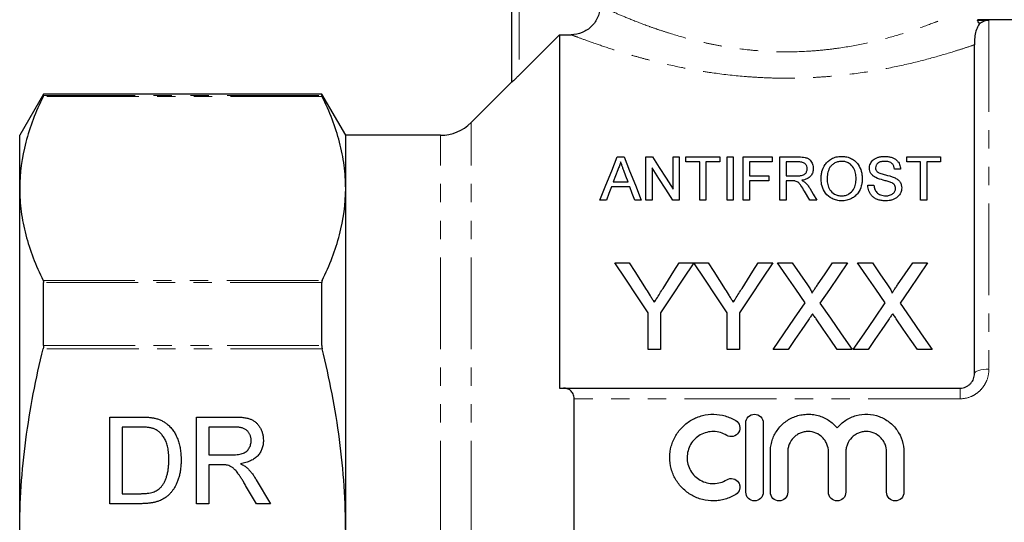
# Model space of a CAD drawing. Units: millimetres. Extents: x 104 to 305, y 24 to 271.
# Drawn here: x 104 to 172, y 172 to 207 of the extents above; entities that cross this region are included whole.
import ezdxf

# ---------------------------------------------------------------- set-up
doc = ezdxf.new("R2010")
doc.units = ezdxf.units.MM
doc.linetypes.add('PHANTOM', pattern=[12.7, 6.35, -1.27, 1.27, -1.27, 1.27, -1.27])

msp = doc.modelspace()

# ---------------------------------------------------------------- linework, layer by layer
at = {"color": 7, "linetype": 'Continuous', "lineweight": 25}
for p, q in [((138.024, 202.382), (138.024, 223.001)), ((183.774, 206.701), (170.223, 206.701)), ((170.223, 206.677), (171.024, 206.677)), ((141.324, 205.664), (138.524, 202.861)), ((141.324, 205.664), (141.324, 181.201)), ((141.324, 205.664), (142.119, 205.664)), ((170.024, 182.201), (170.024, 204.968)), ((138.024, 202.401), (135.202, 199.58)), ((105.619, 201.551), (103.974, 198.701)), ((124.878, 201.551), (105.619, 201.551)), ((105.619, 201.447), (105.619, 201.551)), ((126.524, 198.701), (124.878, 201.551)), ((124.878, 201.447), (124.878, 201.551)), ((103.974, 195.017), (103.974, 198.701)), ((133.081, 198.701), (126.524, 198.701)), ((126.524, 195.017), (126.524, 198.701)), ((145.307, 197.204), (145.784, 197.204)), ((147.296, 197.204), (147.743, 197.204)), ((147.296, 194.204), (147.296, 197.204)), ((149.18, 197.204), (149.603, 197.204)), ((149.18, 194.965), (149.18, 197.204)), ((149.603, 197.204), (149.603, 194.204)), ((150.065, 197.204), (152.411, 197.204)), ((150.065, 196.858), (150.065, 197.204)), ((151.027, 196.858), (150.065, 196.858)), ((151.027, 194.204), (151.027, 196.858)), ((151.45, 196.858), (151.45, 194.204)), ((152.411, 196.858), (151.45, 196.858)), ((152.411, 197.204), (152.411, 196.858)), ((152.911, 194.204), (152.911, 197.204)), ((152.911, 197.204), (153.334, 197.204)), ((153.334, 197.204), (153.334, 194.204)), ((154.027, 197.204), (156.027, 197.204)), ((154.027, 194.204), (154.027, 197.204)), ((154.45, 196.858), (154.45, 195.896)), ((156.027, 196.858), (154.45, 196.858)), ((156.027, 197.204), (156.027, 196.858)), ((156.565, 197.204), (157.867, 197.204)), ((156.565, 194.204), (156.565, 197.204)), ((157.882, 196.858), (156.988, 196.858)), ((156.988, 196.858), (156.988, 195.896)), ((165.334, 197.204), (167.68, 197.204)), ((165.334, 196.858), (165.334, 197.204)), ((166.296, 196.858), (165.334, 196.858)), ((166.296, 194.204), (166.296, 196.858)), ((166.719, 196.858), (166.719, 194.204)), ((167.68, 196.858), (166.719, 196.858)), ((167.68, 197.204), (167.68, 196.858)), ((147.719, 196.443), (147.719, 194.204)), ((164.911, 196.358), (164.488, 196.358)), ((154.45, 195.896), (155.796, 195.896)), ((154.45, 195.55), (154.45, 194.204)), ((155.796, 195.55), (154.45, 195.55)), ((155.796, 195.896), (155.796, 195.55)), ((156.988, 195.896), (157.792, 195.896)), ((156.988, 195.55), (156.988, 194.204)), ((157.421, 195.55), (156.988, 195.55)), ((103.974, 171.201), (103.974, 195.017)), ((126.524, 171.201), (126.524, 195.017)), ((146.185, 195.127), (144.906, 195.127)), ((145.034, 195.473), (146.058, 195.473)), ((158.634, 194.204), (158.26, 194.837)), ((162.642, 195.242), (163.065, 195.242)), ((144.565, 194.204), (144.116, 194.204)), ((146.975, 194.204), (146.527, 194.204)), ((147.719, 194.204), (147.296, 194.204)), ((149.603, 194.204), (149.156, 194.204)), ((151.45, 194.204), (151.027, 194.204)), ((153.334, 194.204), (152.911, 194.204)), ((154.45, 194.204), (154.027, 194.204)), ((156.988, 194.204), (156.565, 194.204)), ((159.118, 194.204), (158.634, 194.204)), ((166.719, 194.204), (166.296, 194.204)), ((145.141, 189.871), (146.143, 189.871)), ((149.602, 189.871), (150.603, 189.871)), ((150.613, 189.871), (151.604, 189.871)), ((155.063, 189.871), (156.065, 189.871)), ((156.4, 189.871), (157.419, 189.871)), ((160.212, 189.871), (161.246, 189.871)), ((161.938, 189.871), (162.958, 189.871)), ((165.751, 189.871), (166.784, 189.871)), ((105.619, 184.143), (105.619, 188.505)), ((124.878, 184.143), (124.878, 188.505)), ((147.449, 183.871), (147.449, 186.413)), ((148.295, 186.413), (148.295, 183.871)), ((152.911, 183.871), (152.911, 186.413)), ((153.757, 186.413), (153.757, 183.871)), ((148.295, 183.871), (147.449, 183.871)), ((153.757, 183.871), (152.911, 183.871)), ((157.125, 183.871), (156.092, 183.871)), ((161.554, 183.871), (160.533, 183.871)), ((162.663, 183.871), (161.631, 183.871)), ((167.092, 183.871), (166.072, 183.871)), ((141.598, 181.201), (169.024, 181.201)), ((142.324, 161.94), (142.324, 180.462)), ((110.216, 179.201), (112.268, 179.201)), ((110.216, 173.201), (110.216, 179.201)), ((116.216, 179.201), (118.819, 179.201)), ((116.216, 173.201), (116.216, 179.201)), ((112.278, 178.509), (111.062, 178.509)), ((111.062, 178.509), (111.062, 173.893)), ((117.062, 178.509), (117.062, 176.586)), ((118.851, 178.509), (117.062, 178.509)), ((154.206, 173.994), (154.206, 178.794)), ((155.406, 178.794), (155.406, 173.994)), ((117.062, 176.586), (118.669, 176.586)), ((155.906, 173.994), (155.906, 176.785)), ((157.106, 176.785), (157.106, 173.994)), ((159.923, 173.994), (159.923, 176.785)), ((161.123, 176.785), (161.123, 173.994)), ((163.941, 173.994), (163.941, 176.785)), ((165.141, 176.785), (165.141, 173.994)), ((117.929, 175.893), (117.062, 175.893)), ((117.062, 175.893), (117.062, 173.201)), ((120.353, 173.201), (119.605, 174.468)), ((120.338, 174.857), (121.323, 173.201)), ((111.062, 173.893), (112.299, 173.893)), ((112.365, 173.201), (110.216, 173.201)), ((117.062, 173.201), (116.216, 173.201)), ((121.323, 173.201), (120.353, 173.201))]:
    msp.add_line(p, q, dxfattribs=at)
at = {"color": 8, "linetype": 'PHANTOM', "lineweight": 18}
for p, q in [((138.524, 223.001), (138.524, 202.861)), ((170.434, 206.477), (170.327, 206.477)), ((171.024, 206.677), (171.024, 182.52)), ((124.905, 201.381), (105.592, 201.381)), ((105.619, 201.447), (124.878, 201.447)), ((135.202, 171.201), (135.202, 199.58)), ((133.081, 171.201), (133.081, 198.701)), ((105.592, 188.652), (124.905, 188.652)), ((124.878, 188.505), (105.619, 188.505)), ((124.905, 183.93), (105.592, 183.93)), ((105.619, 184.143), (124.878, 184.143)), ((169.024, 181.201), (169.024, 180.462)), ((169.024, 180.462), (142.324, 180.462))]:
    msp.add_line(p, q, dxfattribs=at)
at = {"color": 7, "linetype": 'Continuous', "lineweight": 25, "flags": 128}
for points in [[(144.116, 194.204), (144.53, 195.245), (144.927, 196.246), (145.307, 197.204)], [(145.784, 197.204), (146.165, 196.246), (146.562, 195.245), (146.975, 194.204)], [(147.743, 197.204), (148.206, 196.482), (148.686, 195.736), (149.18, 194.965)], [(145.341, 196.304), (145.189, 195.892), (145.034, 195.473)], [(146.058, 195.473), (145.911, 195.871), (145.766, 196.262)], [(149.156, 194.204), (148.663, 194.972), (148.184, 195.719), (147.719, 196.443)], [(144.906, 195.127), (144.737, 194.669), (144.565, 194.204)], [(146.527, 194.204), (146.354, 194.669), (146.185, 195.127)], [(158.626, 195.032), (158.871, 194.621), (159.118, 194.204)], [(147.449, 186.413), (146.663, 187.59), (145.894, 188.744), (145.141, 189.871)], [(146.143, 189.871), (146.526, 189.267), (146.914, 188.656), (147.306, 188.037)], [(150.603, 189.871), (149.851, 188.744), (149.081, 187.59), (148.295, 186.413)], [(148.484, 188.105), (148.861, 188.701), (149.234, 189.289), (149.602, 189.871)], [(152.911, 186.413), (152.128, 187.59), (151.362, 188.744), (150.613, 189.871)], [(151.604, 189.871), (151.987, 189.267), (152.375, 188.656), (152.768, 188.037)], [(156.065, 189.871), (155.312, 188.744), (154.543, 187.59), (153.757, 186.413)], [(153.946, 188.105), (154.323, 188.701), (154.695, 189.289), (155.063, 189.871)], [(158.31, 187.099), (157.662, 188.04), (157.025, 188.964), (156.4, 189.871)], [(157.419, 189.871), (157.938, 189.117), (158.466, 188.352)], [(159.169, 188.35), (159.695, 189.117), (160.212, 189.871)], [(161.246, 189.871), (160.621, 188.961), (159.984, 188.033), (159.336, 187.09)], [(163.848, 187.099), (163.2, 188.04), (162.563, 188.964), (161.938, 189.871)], [(162.958, 189.871), (163.477, 189.117), (164.004, 188.352)], [(164.708, 188.35), (165.233, 189.117), (165.751, 189.871)], [(166.784, 189.871), (166.159, 188.961), (165.523, 188.033), (164.875, 187.09)], [(156.092, 183.871), (156.843, 184.964), (157.582, 186.04), (158.31, 187.099)], [(159.336, 187.09), (160.064, 186.034), (160.803, 184.96), (161.554, 183.871)], [(161.631, 183.871), (162.381, 184.964), (163.121, 186.04), (163.848, 187.099)], [(164.875, 187.09), (165.602, 186.034), (166.342, 184.96), (167.092, 183.871)], [(160.533, 183.871), (160.042, 184.584), (159.555, 185.291), (159.073, 185.991)], [(166.072, 183.871), (165.58, 184.584), (165.093, 185.291), (164.611, 185.991)], [(158.544, 185.936), (158.075, 185.254), (157.602, 184.566), (157.125, 183.871)], [(164.083, 185.936), (163.614, 185.254), (163.141, 184.566), (162.663, 183.871)]]:
    msp.add_lwpolyline(points, dxfattribs=at)
at = {"color": 8, "linetype": 'PHANTOM', "lineweight": 18, "flags": 128}
msp.add_lwpolyline([(170.024, 182.201), (170.043, 182.263), (170.1, 182.323), (170.192, 182.378), (170.316, 182.427), (170.468, 182.466), (170.641, 182.496), (170.828, 182.514), (171.024, 182.52)], dxfattribs=at)
at = {"color": 7, "linetype": 'Continuous', "lineweight": 25}
msp.add_arc((133.081, 201.701), 3, 270, 315, dxfattribs=at)
for points, knots in [([(144.122, 207.654), (144.122, 207.523), (144.109, 207.393), (144.059, 207.138), (144.02, 207.011), (143.919, 206.77), (143.858, 206.655), (143.712, 206.439), (143.627, 206.336), (143.35, 206.061), (143.126, 205.914), (142.645, 205.716), (142.383, 205.664), (142.119, 205.664)], [0, 0, 0, 0, 0.125, 0.125, 0.25, 0.25, 0.375, 0.375, 0.5, 0.5, 0.75, 0.75, 1, 1, 1, 1]), ([(170.368, 206.424), (170.334, 206.374), (170.285, 206.298), (170.185, 206.091), (170.134, 205.959), (170.061, 205.663), (170.039, 205.501), (170.022, 205.202), (170.024, 205.067), (170.024, 204.968)], [0, 0, 0, 0, 0.25, 0.25, 0.5, 0.5, 0.75, 0.75, 1, 1, 1, 1]), ([(170.327, 206.477), (170.294, 206.522), (170.265, 206.569), (170.225, 206.648), (170.217, 206.675), (170.223, 206.677)], [0, 0, 0, 0, 0.5, 0.5, 1, 1, 1, 1]), ([(170.434, 206.477), (170.525, 206.543), (170.623, 206.593), (170.821, 206.658), (170.923, 206.675), (171.024, 206.677)], [0, 0, 0, 0, 0.5, 0.5, 1, 1, 1, 1]), ([(138.524, 202.861), (138.468, 202.805), (138.412, 202.75), (138.304, 202.643), (138.251, 202.591), (138.154, 202.498), (138.109, 202.456), (138.043, 202.396), (138.024, 202.379), (138.024, 202.382)], [0, 0, 0, 0, 0.25, 0.25, 0.5, 0.5, 0.75, 0.75, 1, 1, 1, 1]), ([(105.592, 201.381), (105.083, 200.331), (104.675, 199.277), (104.12, 197.156), (103.974, 196.09), (103.974, 195.017)], [0, 0, 0, 0, 0.5, 0.5, 1, 1, 1, 1]), ([(126.524, 195.017), (126.524, 195.55), (126.488, 196.084), (126.344, 197.156), (126.237, 197.691), (125.819, 199.285), (125.412, 200.337), (124.905, 201.381)], [0, 0, 0, 0, 0.25, 0.25, 0.5, 0.5, 1, 1, 1, 1]), ([(145.546, 196.858), (145.523, 196.765), (145.497, 196.672), (145.429, 196.487), (145.387, 196.395), (145.341, 196.304)], [0, 0, 0, 0, 0.5, 0.5, 1, 1, 1, 1]), ([(145.766, 196.262), (145.74, 196.332), (145.714, 196.402), (145.688, 196.472), (145.665, 196.537), (145.64, 196.602), (145.617, 196.666), (145.593, 196.73), (145.569, 196.794), (145.546, 196.858)], [0, 0, 0, 0, 0.0003178523, 0.0003178523, 0.0003178523, 0.0006122054, 0.0006122054, 0.0006122054, 0.0009065738, 0.0009065738, 0.0009065738, 0.0009065738]), ([(157.867, 197.204), (158.018, 197.203), (158.17, 197.196), (158.385, 197.147), (158.454, 197.123), (158.567, 197.058), (158.616, 197.019), (158.696, 196.934), (158.727, 196.888), (158.783, 196.794), (158.805, 196.746), (158.84, 196.648), (158.852, 196.598), (158.869, 196.498), (158.871, 196.446), (158.873, 196.395)], [0, 0, 0, 0, 0.25, 0.25, 0.375, 0.375, 0.5, 0.5, 0.625, 0.625, 0.75, 0.75, 0.875, 0.875, 1, 1, 1, 1]), ([(158.45, 196.386), (158.448, 196.444), (158.441, 196.502), (158.402, 196.613), (158.369, 196.668), (158.275, 196.764), (158.209, 196.803), (158.054, 196.849), (157.968, 196.857), (157.882, 196.858)], [0, 0, 0, 0, 0.25, 0.25, 0.5, 0.5, 0.75, 0.75, 1, 1, 1, 1]), ([(159.411, 195.664), (159.413, 195.753), (159.415, 195.841), (159.434, 196.015), (159.449, 196.101), (159.512, 196.355), (159.58, 196.523), (159.742, 196.752), (159.806, 196.826), (159.955, 196.961), (160.038, 197.023), (160.233, 197.129), (160.343, 197.173), (160.522, 197.215), (160.584, 197.226), (160.709, 197.239), (160.773, 197.241), (160.836, 197.242)], [0, 0, 0, 0, 0.125, 0.125, 0.25, 0.25, 0.5, 0.5, 0.625, 0.625, 0.75, 0.75, 0.875, 0.875, 0.9375, 0.9375, 1, 1, 1, 1]), ([(160.838, 196.896), (160.79, 196.895), (160.742, 196.894), (160.649, 196.881), (160.603, 196.871), (160.469, 196.835), (160.389, 196.799), (160.247, 196.712), (160.184, 196.664), (160.075, 196.558), (160.031, 196.499), (159.929, 196.317), (159.889, 196.187), (159.843, 195.926), (159.836, 195.794), (159.834, 195.659)], [0, 0, 0, 0, 0.0625, 0.0625, 0.125, 0.125, 0.25, 0.25, 0.375, 0.375, 0.5, 0.5, 0.75, 0.75, 1, 1, 1, 1]), ([(160.836, 197.242), (160.898, 197.241), (160.96, 197.239), (161.081, 197.225), (161.141, 197.215), (161.317, 197.172), (161.423, 197.13), (161.617, 197.027), (161.702, 196.967), (161.85, 196.836), (161.914, 196.764), (162.076, 196.54), (162.145, 196.378), (162.215, 196.128), (162.231, 196.043), (162.253, 195.873), (162.256, 195.786), (162.257, 195.699)], [0, 0, 0, 0, 0.0625, 0.0625, 0.125, 0.125, 0.25, 0.25, 0.375, 0.375, 0.5, 0.5, 0.75, 0.75, 0.875, 0.875, 1, 1, 1, 1]), ([(161.834, 195.702), (161.833, 195.832), (161.823, 195.96), (161.765, 196.211), (161.722, 196.336), (161.579, 196.567), (161.479, 196.675), (161.275, 196.8), (161.196, 196.836), (161.067, 196.872), (161.022, 196.882), (160.932, 196.894), (160.885, 196.895), (160.838, 196.896)], [0, 0, 0, 0, 0.25, 0.25, 0.5, 0.5, 0.75, 0.75, 0.875, 0.875, 0.9375, 0.9375, 1, 1, 1, 1]), ([(162.757, 196.421), (162.759, 196.472), (162.762, 196.523), (162.782, 196.623), (162.798, 196.672), (162.86, 196.817), (162.922, 196.911), (163.103, 197.072), (163.223, 197.136), (163.427, 197.2), (163.498, 197.216), (163.646, 197.237), (163.723, 197.24), (163.799, 197.242)], [0, 0, 0, 0, 0.125, 0.125, 0.25, 0.25, 0.5, 0.5, 0.75, 0.75, 0.875, 0.875, 1, 1, 1, 1]), ([(163.816, 196.896), (163.728, 196.896), (163.641, 196.89), (163.476, 196.852), (163.401, 196.819), (163.316, 196.753), (163.292, 196.728), (163.251, 196.677), (163.233, 196.651), (163.192, 196.567), (163.182, 196.508), (163.18, 196.449)], [0, 0, 0, 0, 0.25, 0.25, 0.5, 0.5, 0.625, 0.625, 0.75, 0.75, 1, 1, 1, 1]), ([(163.799, 197.242), (163.88, 197.241), (163.96, 197.238), (164.117, 197.217), (164.195, 197.199), (164.341, 197.154), (164.408, 197.125), (164.534, 197.059), (164.589, 197.018), (164.685, 196.932), (164.725, 196.884), (164.792, 196.786), (164.819, 196.735), (164.863, 196.631), (164.88, 196.577), (164.903, 196.468), (164.907, 196.413), (164.911, 196.358)], [0, 0, 0, 0, 0.125, 0.125, 0.25, 0.25, 0.375, 0.375, 0.5, 0.5, 0.625, 0.625, 0.75, 0.75, 0.875, 0.875, 1, 1, 1, 1]), ([(164.488, 196.358), (164.48, 196.424), (164.467, 196.49), (164.418, 196.616), (164.381, 196.679), (164.271, 196.788), (164.195, 196.832), (164.059, 196.873), (164.012, 196.882), (163.915, 196.894), (163.865, 196.895), (163.816, 196.896)], [0, 0, 0, 0, 0.25, 0.25, 0.5, 0.5, 0.75, 0.75, 0.875, 0.875, 1, 1, 1, 1]), ([(157.792, 195.896), (157.884, 195.898), (157.977, 195.901), (158.112, 195.927), (158.156, 195.939), (158.233, 195.974), (158.269, 195.997), (158.355, 196.073), (158.39, 196.134), (158.426, 196.227), (158.435, 196.259), (158.447, 196.322), (158.449, 196.354), (158.45, 196.386)], [0, 0, 0, 0, 0.25, 0.25, 0.375, 0.375, 0.5, 0.5, 0.75, 0.75, 0.875, 0.875, 1, 1, 1, 1]), ([(158.873, 196.395), (158.872, 196.351), (158.87, 196.307), (158.858, 196.22), (158.847, 196.176), (158.807, 196.047), (158.76, 195.962), (158.663, 195.846), (158.625, 195.808), (158.538, 195.743), (158.488, 195.714), (158.38, 195.664), (158.323, 195.643), (158.203, 195.61), (158.14, 195.599), (158.077, 195.589)], [0, 0, 0, 0, 0.125, 0.125, 0.25, 0.25, 0.5, 0.5, 0.625, 0.625, 0.75, 0.75, 0.875, 0.875, 1, 1, 1, 1]), ([(163.2, 195.772), (163.129, 195.811), (163.06, 195.851), (162.945, 195.947), (162.897, 196.002), (162.824, 196.115), (162.799, 196.175), (162.765, 196.297), (162.759, 196.359), (162.757, 196.421)], [0, 0, 0, 0, 0.25, 0.25, 0.5, 0.5, 0.75, 0.75, 1, 1, 1, 1]), ([(163.18, 196.449), (163.182, 196.402), (163.187, 196.355), (163.213, 196.288), (163.223, 196.265), (163.252, 196.223), (163.27, 196.203), (163.288, 196.183)], [0, 0, 0, 0, 0.5, 0.5, 0.75, 0.75, 1, 1, 1, 1]), ([(163.288, 196.183), (163.306, 196.168), (163.324, 196.154), (163.365, 196.129), (163.387, 196.118), (163.455, 196.086), (163.505, 196.068), (163.654, 196.018), (163.757, 195.991), (164.069, 195.913), (164.277, 195.861), (164.468, 195.781)], [0, 0, 0, 0, 0.0625, 0.0625, 0.125, 0.125, 0.25, 0.25, 0.5, 0.5, 1, 1, 1, 1]), ([(157.63, 195.536), (157.613, 195.539), (157.596, 195.542), (157.579, 195.544), (157.561, 195.546), (157.544, 195.547), (157.526, 195.548), (157.509, 195.549), (157.492, 195.55), (157.474, 195.55), (157.456, 195.55), (157.439, 195.55), (157.421, 195.55)], [0, 0, 0, 0, 0.0000524313, 0.0000524313, 0.0000524313, 0.0001047605, 0.0001047605, 0.0001047605, 0.0001571908, 0.0001571908, 0.0001571908, 0.0002097444, 0.0002097444, 0.0002097444, 0.0002097444]), ([(158.26, 194.837), (158.18, 194.969), (158.101, 195.1), (157.967, 195.289), (157.921, 195.351), (157.832, 195.435), (157.797, 195.462), (157.72, 195.506), (157.676, 195.522), (157.63, 195.536)], [0, 0, 0, 0, 0.5, 0.5, 0.75, 0.75, 0.875, 0.875, 1, 1, 1, 1]), ([(158.077, 195.589), (158.115, 195.57), (158.152, 195.55), (158.188, 195.529), (158.21, 195.516), (158.232, 195.502), (158.252, 195.488), (158.272, 195.473), (158.291, 195.457), (158.31, 195.441)], [0, 0, 0, 0, 0.0001387889, 0.0001387889, 0.0001387889, 0.0002258476, 0.0002258476, 0.0002258476, 0.0003138293, 0.0003138293, 0.0003138293, 0.0003138293]), ([(160.834, 194.165), (160.776, 194.166), (160.718, 194.168), (160.603, 194.181), (160.546, 194.19), (160.379, 194.228), (160.274, 194.267), (159.985, 194.412), (159.83, 194.549), (159.606, 194.847), (159.533, 195.01), (159.433, 195.335), (159.413, 195.5), (159.411, 195.664)], [0, 0, 0, 0, 0.0625, 0.0625, 0.125, 0.125, 0.25, 0.25, 0.5, 0.5, 0.75, 0.75, 1, 1, 1, 1]), ([(159.834, 195.659), (159.835, 195.598), (159.837, 195.537), (159.85, 195.414), (159.86, 195.353), (159.903, 195.17), (159.951, 195.047), (160.104, 194.821), (160.208, 194.715), (160.416, 194.595), (160.491, 194.564), (160.617, 194.532), (160.659, 194.524), (160.745, 194.514), (160.789, 194.513), (160.832, 194.512)], [0, 0, 0, 0, 0.125, 0.125, 0.25, 0.25, 0.5, 0.5, 0.75, 0.75, 0.875, 0.875, 0.9375, 0.9375, 1, 1, 1, 1]), ([(160.832, 194.512), (160.878, 194.513), (160.923, 194.514), (161.011, 194.524), (161.054, 194.533), (161.183, 194.566), (161.261, 194.599), (161.473, 194.724), (161.577, 194.835), (161.726, 195.07), (161.77, 195.197), (161.811, 195.386), (161.82, 195.449), (161.832, 195.576), (161.833, 195.639), (161.834, 195.702)], [0, 0, 0, 0, 0.0625, 0.0625, 0.125, 0.125, 0.25, 0.25, 0.5, 0.5, 0.75, 0.75, 0.875, 0.875, 1, 1, 1, 1]), ([(162.257, 195.699), (162.256, 195.616), (162.253, 195.532), (162.232, 195.365), (162.216, 195.282), (162.149, 195.034), (162.078, 194.867), (161.912, 194.637), (161.847, 194.562), (161.693, 194.43), (161.604, 194.371), (161.406, 194.273), (161.301, 194.233), (161.13, 194.193), (161.071, 194.182), (160.954, 194.169), (160.894, 194.167), (160.834, 194.165)], [0, 0, 0, 0, 0.125, 0.125, 0.25, 0.25, 0.5, 0.5, 0.625, 0.625, 0.75, 0.75, 0.875, 0.875, 0.9375, 0.9375, 1, 1, 1, 1]), ([(164.245, 195.44), (164.162, 195.474), (164.073, 195.499), (163.894, 195.548), (163.804, 195.572), (163.535, 195.644), (163.358, 195.694), (163.2, 195.772)], [0, 0, 0, 0, 0.25, 0.25, 0.5, 0.5, 1, 1, 1, 1]), ([(164.468, 195.781), (164.552, 195.742), (164.63, 195.699), (164.764, 195.596), (164.822, 195.536), (164.908, 195.408), (164.94, 195.34), (164.979, 195.2), (164.987, 195.128), (164.988, 195.055)], [0, 0, 0, 0, 0.25, 0.25, 0.5, 0.5, 0.75, 0.75, 1, 1, 1, 1]), ([(103.974, 195.017), (103.974, 194.484), (104.009, 193.95), (104.153, 192.879), (104.26, 192.344), (104.678, 190.749), (105.085, 189.697), (105.592, 188.652)], [0, 0, 0, 0, 0.25, 0.25, 0.5, 0.5, 1, 1, 1, 1]), ([(124.905, 188.652), (125.414, 189.702), (125.822, 190.757), (126.377, 192.877), (126.524, 193.944), (126.524, 195.017)], [0, 0, 0, 0, 0.5, 0.5, 1, 1, 1, 1]), ([(158.31, 195.441), (158.342, 195.409), (158.374, 195.378), (158.433, 195.313), (158.46, 195.279), (158.538, 195.176), (158.583, 195.104), (158.626, 195.032)], [0, 0, 0, 0, 0.25, 0.25, 0.5, 0.5, 1, 1, 1, 1]), ([(163.899, 194.165), (163.807, 194.166), (163.717, 194.17), (163.539, 194.193), (163.451, 194.211), (163.282, 194.264), (163.204, 194.3), (163.061, 194.384), (162.999, 194.435), (162.89, 194.543), (162.845, 194.603), (162.77, 194.724), (162.739, 194.787), (162.667, 194.978), (162.647, 195.111), (162.642, 195.242)], [0, 0, 0, 0, 0.125, 0.125, 0.25, 0.25, 0.375, 0.375, 0.5, 0.5, 0.625, 0.625, 0.75, 0.75, 1, 1, 1, 1]), ([(163.065, 195.242), (163.076, 195.157), (163.09, 195.071), (163.132, 194.945), (163.149, 194.904), (163.195, 194.822), (163.224, 194.783), (163.293, 194.711), (163.335, 194.678), (163.425, 194.62), (163.475, 194.594), (163.583, 194.553), (163.64, 194.537), (163.757, 194.516), (163.819, 194.513), (163.88, 194.512)], [0, 0, 0, 0, 0.25, 0.25, 0.375, 0.375, 0.5, 0.5, 0.625, 0.625, 0.75, 0.75, 0.875, 0.875, 1, 1, 1, 1]), ([(163.88, 194.512), (163.927, 194.512), (163.973, 194.514), (164.064, 194.526), (164.11, 194.535), (164.24, 194.572), (164.319, 194.612), (164.444, 194.711), (164.489, 194.773), (164.534, 194.868), (164.546, 194.901), (164.561, 194.968), (164.564, 195.001), (164.565, 195.035)], [0, 0, 0, 0, 0.125, 0.125, 0.25, 0.25, 0.5, 0.5, 0.75, 0.75, 0.875, 0.875, 1, 1, 1, 1]), ([(164.988, 195.055), (164.986, 195), (164.983, 194.945), (164.96, 194.837), (164.943, 194.784), (164.873, 194.625), (164.804, 194.523), (164.607, 194.349), (164.483, 194.28), (164.274, 194.21), (164.202, 194.194), (164.052, 194.17), (163.975, 194.167), (163.899, 194.165)], [0, 0, 0, 0, 0.125, 0.125, 0.25, 0.25, 0.5, 0.5, 0.75, 0.75, 0.875, 0.875, 1, 1, 1, 1]), ([(164.565, 195.035), (164.563, 195.076), (164.56, 195.117), (164.536, 195.197), (164.516, 195.236), (164.462, 195.308), (164.426, 195.341), (164.343, 195.396), (164.294, 195.419), (164.245, 195.44)], [0, 0, 0, 0, 0.25, 0.25, 0.5, 0.5, 0.75, 0.75, 1, 1, 1, 1]), ([(147.306, 188.037), (147.4, 187.889), (147.495, 187.741), (147.589, 187.592), (147.637, 187.517), (147.684, 187.443), (147.732, 187.368), (147.779, 187.294), (147.826, 187.219), (147.873, 187.144)], [0, 0, 0, 0, 0.000581303, 0.000581303, 0.000581303, 0.000871994, 0.000871994, 0.000871994, 0.001162698, 0.001162698, 0.001162698, 0.001162698]), ([(147.873, 187.144), (147.925, 187.224), (147.976, 187.305), (148.027, 187.385), (148.104, 187.505), (148.18, 187.626), (148.257, 187.746), (148.333, 187.866), (148.408, 187.986), (148.484, 188.105)], [0, 0, 0, 0, 0.00031305, 0.00031305, 0.00031305, 0.000782689, 0.000782689, 0.000782689, 0.001252388, 0.001252388, 0.001252388, 0.001252388]), ([(152.768, 188.037), (152.862, 187.889), (152.956, 187.741), (153.051, 187.592), (153.098, 187.517), (153.146, 187.443), (153.193, 187.368), (153.241, 187.294), (153.288, 187.219), (153.335, 187.144)], [0, 0, 0, 0, 0.000581303, 0.000581303, 0.000581303, 0.000871994, 0.000871994, 0.000871994, 0.001162698, 0.001162698, 0.001162698, 0.001162698]), ([(153.335, 187.144), (153.386, 187.224), (153.438, 187.305), (153.489, 187.385), (153.566, 187.505), (153.642, 187.626), (153.718, 187.746), (153.794, 187.866), (153.87, 187.986), (153.946, 188.105)], [0, 0, 0, 0, 0.00031305, 0.00031305, 0.00031305, 0.000782689, 0.000782689, 0.000782689, 0.001252388, 0.001252388, 0.001252388, 0.001252388]), ([(158.466, 188.352), (158.528, 188.261), (158.59, 188.169), (158.675, 188.029), (158.703, 187.981), (158.74, 187.908), (158.752, 187.884), (158.772, 187.834), (158.777, 187.807), (158.777, 187.78)], [0, 0, 0, 0, 0.5, 0.5, 0.75, 0.75, 0.875, 0.875, 1, 1, 1, 1]), ([(158.777, 187.78), (158.81, 187.827), (158.843, 187.875), (158.876, 187.923), (158.925, 187.994), (158.974, 188.066), (159.022, 188.137), (159.071, 188.208), (159.12, 188.279), (159.169, 188.35)], [0, 0, 0, 0, 0.0001906838, 0.0001906838, 0.0001906838, 0.0004767231, 0.0004767231, 0.0004767231, 0.0007627732, 0.0007627732, 0.0007627732, 0.0007627732]), ([(164.004, 188.352), (164.066, 188.261), (164.128, 188.169), (164.214, 188.029), (164.242, 187.981), (164.279, 187.908), (164.291, 187.884), (164.31, 187.834), (164.316, 187.807), (164.316, 187.78)], [0, 0, 0, 0, 0.5, 0.5, 0.75, 0.75, 0.875, 0.875, 1, 1, 1, 1]), ([(164.316, 187.78), (164.349, 187.827), (164.381, 187.875), (164.414, 187.923), (164.463, 187.994), (164.512, 188.066), (164.561, 188.137), (164.61, 188.208), (164.659, 188.279), (164.708, 188.35)], [0, 0, 0, 0, 0.0001906838, 0.0001906838, 0.0001906838, 0.0004767231, 0.0004767231, 0.0004767231, 0.0007627732, 0.0007627732, 0.0007627732, 0.0007627732]), ([(158.827, 186.348), (158.78, 186.279), (158.732, 186.211), (158.685, 186.143), (158.661, 186.108), (158.638, 186.074), (158.615, 186.039), (158.591, 186.005), (158.568, 185.97), (158.544, 185.936)], [0, 0, 0, 0, 0.000268779, 0.000268779, 0.000268779, 0.0004031745, 0.0004031745, 0.0004031745, 0.0005375709, 0.0005375709, 0.0005375709, 0.0005375709]), ([(159.073, 185.991), (159.052, 186.021), (159.032, 186.051), (159.011, 186.08), (158.98, 186.125), (158.949, 186.169), (158.918, 186.214), (158.888, 186.259), (158.857, 186.303), (158.827, 186.348)], [0, 0, 0, 0, 0.0001166406, 0.0001166406, 0.0001166406, 0.0002916057, 0.0002916057, 0.0002916057, 0.0004665758, 0.0004665758, 0.0004665758, 0.0004665758]), ([(164.365, 186.348), (164.318, 186.279), (164.271, 186.211), (164.223, 186.143), (164.2, 186.108), (164.176, 186.074), (164.153, 186.039), (164.13, 186.005), (164.106, 185.97), (164.083, 185.936)], [0, 0, 0, 0, 0.000268779, 0.000268779, 0.000268779, 0.0004031745, 0.0004031745, 0.0004031745, 0.0005375709, 0.0005375709, 0.0005375709, 0.0005375709]), ([(164.611, 185.991), (164.591, 186.021), (164.57, 186.051), (164.549, 186.08), (164.519, 186.125), (164.488, 186.169), (164.457, 186.214), (164.426, 186.259), (164.396, 186.303), (164.365, 186.348)], [0, 0, 0, 0, 0.0001166406, 0.0001166406, 0.0001166406, 0.0002916057, 0.0002916057, 0.0002916057, 0.0004665758, 0.0004665758, 0.0004665758, 0.0004665758]), ([(103.974, 171.201), (103.974, 172.268), (104.01, 173.336), (104.153, 175.475), (104.26, 176.548), (104.681, 179.757), (105.089, 181.858), (105.592, 183.93)], [0, 0, 0, 0, 0.25, 0.25, 0.5, 0.5, 1, 1, 1, 1]), ([(126.524, 171.201), (126.524, 172.271), (126.487, 173.343), (126.343, 175.492), (126.235, 176.57), (125.815, 179.765), (125.407, 181.86), (124.905, 183.93)], [0, 0, 0, 0, 0.25, 0.25, 0.5, 0.5, 1, 1, 1, 1]), ([(169.024, 181.201), (169.168, 181.201), (169.31, 181.233), (169.499, 181.319), (169.559, 181.354), (169.668, 181.433), (169.717, 181.478), (169.85, 181.623), (169.916, 181.732), (170.003, 181.964), (170.024, 182.082), (170.024, 182.201)], [0, 0, 0, 0, 0.25, 0.25, 0.375, 0.375, 0.5, 0.5, 0.75, 0.75, 1, 1, 1, 1]), ([(142.324, 180.462), (142.324, 180.587), (142.299, 180.702), (142.213, 180.895), (142.152, 180.973), (142.015, 181.092), (141.936, 181.134), (141.773, 181.188), (141.687, 181.201), (141.598, 181.201)], [0, 0, 0, 0, 0.25, 0.25, 0.5, 0.5, 0.75, 0.75, 1, 1, 1, 1]), ([(112.268, 179.201), (112.324, 179.201), (112.433, 179.2), (112.591, 179.197), (112.739, 179.19), (112.877, 179.181), (113.004, 179.168), (113.121, 179.155), (113.228, 179.137), (113.296, 179.122), (113.328, 179.115)], [0, 0, 0, 0, 0.157891, 0.306794, 0.445674, 0.57568, 0.694631, 0.805978, 0.907764, 1, 1, 1, 1]), ([(118.819, 179.201), (118.881, 179.201), (118.999, 179.2), (119.171, 179.193), (119.332, 179.179), (119.481, 179.164), (119.62, 179.14), (119.746, 179.113), (119.862, 179.081), (119.967, 179.043), (120.065, 179), (120.155, 178.947), (120.242, 178.889), (120.323, 178.821), (120.399, 178.746), (120.47, 178.664), (120.536, 178.574), (120.617, 178.444), (120.704, 178.272), (120.777, 178.052), (120.824, 177.821), (120.829, 177.663), (120.831, 177.583)], [0, 0, 0, 0, 0.062113, 0.120212, 0.174385, 0.225444, 0.272358, 0.316388, 0.356869, 0.393978, 0.429589, 0.464683, 0.500036, 0.535483, 0.571363, 0.607909, 0.645662, 0.684517, 0.762579, 0.840497, 0.919073, 1, 1, 1, 1]), ([(153.506, 173.833), (153.277, 173.693), (153.035, 173.587), (152.651, 173.476), (152.519, 173.447), (152.256, 173.407), (152.124, 173.397), (151.727, 173.39), (151.457, 173.422), (151.072, 173.521), (150.946, 173.562), (150.699, 173.661), (150.578, 173.72), (150.231, 173.917), (150.02, 174.077), (149.64, 174.455), (149.478, 174.665), (149.28, 175.009), (149.22, 175.129), (149.119, 175.375), (149.077, 175.499), (148.977, 175.881), (148.943, 176.148), (148.945, 176.672), (148.981, 176.935), (149.121, 177.443), (149.222, 177.683), (149.489, 178.138), (149.651, 178.347), (150.025, 178.715), (150.24, 178.877), (150.584, 179.071), (150.702, 179.128), (150.949, 179.227), (151.077, 179.269), (151.463, 179.367), (151.726, 179.398), (152.263, 179.389), (152.525, 179.349), (152.908, 179.238), (153.034, 179.192), (153.277, 179.085), (153.394, 179.024), (153.506, 178.955)], [0, 0, 0, 0, 0.0625, 0.0625, 0.09375, 0.09375, 0.125, 0.125, 0.1875, 0.1875, 0.21875, 0.21875, 0.25, 0.25, 0.3125, 0.3125, 0.375, 0.375, 0.40625, 0.40625, 0.4375, 0.4375, 0.5, 0.5, 0.5625, 0.5625, 0.625, 0.625, 0.6875, 0.6875, 0.75, 0.75, 0.78125, 0.78125, 0.8125, 0.8125, 0.875, 0.875, 0.9375, 0.9375, 0.96875, 0.96875, 1, 1, 1, 1]), ([(154.206, 178.794), (154.206, 178.949), (154.269, 179.104), (154.488, 179.327), (154.645, 179.394), (154.965, 179.394), (155.122, 179.328), (155.343, 179.105), (155.406, 178.951), (155.406, 178.794)], [0, 0, 0, 0, 0.25, 0.25, 0.5, 0.5, 0.75, 0.75, 1, 1, 1, 1]), ([(155.906, 176.785), (155.906, 176.918), (155.916, 177.049), (155.956, 177.311), (155.986, 177.441), (156.066, 177.694), (156.114, 177.816), (156.231, 178.052), (156.298, 178.168), (156.526, 178.495), (156.708, 178.686), (157.133, 179.014), (157.365, 179.143), (157.744, 179.281), (157.874, 179.318), (158.136, 179.37), (158.269, 179.386), (158.537, 179.398), (158.673, 179.393), (158.939, 179.363), (159.07, 179.338), (159.329, 179.267), (159.457, 179.222), (159.701, 179.113), (159.818, 179.049), (160.041, 178.905), (160.148, 178.824), (160.347, 178.647), (160.439, 178.552), (160.523, 178.45)], [0, 0, 0, 0, 0.0625, 0.0625, 0.125, 0.125, 0.1875, 0.1875, 0.25, 0.25, 0.375, 0.375, 0.5, 0.5, 0.5625, 0.5625, 0.625, 0.625, 0.6875, 0.6875, 0.75, 0.75, 0.8125, 0.8125, 0.875, 0.875, 0.9375, 0.9375, 1, 1, 1, 1]), ([(160.523, 178.45), (160.608, 178.551), (160.699, 178.646), (160.898, 178.823), (161.005, 178.905), (161.228, 179.049), (161.345, 179.112), (161.588, 179.221), (161.716, 179.267), (162.104, 179.373), (162.371, 179.403), (162.91, 179.381), (163.172, 179.329), (163.679, 179.144), (163.912, 179.016), (164.336, 178.689), (164.519, 178.497), (164.975, 177.844), (165.141, 177.32), (165.141, 176.785)], [0, 0, 0, 0, 0.0625, 0.0625, 0.125, 0.125, 0.1875, 0.1875, 0.25, 0.25, 0.375, 0.375, 0.5, 0.5, 0.625, 0.625, 0.75, 0.75, 1, 1, 1, 1]), ([(113.27, 178.385), (113.242, 178.395), (113.184, 178.416), (113.089, 178.441), (112.983, 178.463), (112.865, 178.478), (112.735, 178.494), (112.593, 178.503), (112.439, 178.507), (112.333, 178.508), (112.278, 178.509)], [0, 0, 0, 0, 0.087425, 0.185248, 0.292738, 0.411206, 0.541246, 0.682781, 0.836034, 1, 1, 1, 1]), ([(113.328, 179.115), (113.41, 179.093), (113.573, 179.05), (113.802, 178.954), (114.013, 178.834), (114.138, 178.735), (114.2, 178.686)], [0, 0, 0, 0, 0.261195, 0.513143, 0.757809, 1, 1, 1, 1]), ([(114.2, 178.686), (114.239, 178.652), (114.316, 178.584), (114.422, 178.472), (114.521, 178.353), (114.615, 178.23), (114.698, 178.097), (114.776, 177.959), (114.844, 177.812), (114.906, 177.66), (114.962, 177.501), (115.008, 177.336), (115.05, 177.167), (115.081, 176.991), (115.108, 176.81), (115.126, 176.623), (115.137, 176.43), (115.138, 176.3), (115.139, 176.234)], [0, 0, 0, 0, 0.056812, 0.113882, 0.170533, 0.227547, 0.285353, 0.343701, 0.403, 0.463842, 0.525815, 0.588967, 0.653271, 0.719097, 0.786749, 0.855788, 0.926836, 1, 1, 1, 1]), ([(119.985, 177.565), (119.984, 177.599), (119.982, 177.665), (119.97, 177.762), (119.948, 177.854), (119.919, 177.942), (119.879, 178.024), (119.833, 178.103), (119.777, 178.176), (119.713, 178.245), (119.64, 178.308), (119.556, 178.362), (119.462, 178.408), (119.359, 178.445), (119.246, 178.474), (119.123, 178.494), (118.99, 178.508), (118.898, 178.508), (118.851, 178.509)], [0, 0, 0, 0, 0.060326, 0.11816, 0.174187, 0.229539, 0.28345, 0.337827, 0.392632, 0.448466, 0.505965, 0.565059, 0.626654, 0.692232, 0.761131, 0.83531, 0.915326, 1, 1, 1, 1]), ([(153.506, 178.955), (153.64, 178.874), (153.739, 178.738), (153.814, 178.435), (153.789, 178.269), (153.629, 178.002), (153.494, 177.9), (153.185, 177.822), (153.016, 177.849), (152.881, 177.931)], [0, 0, 0, 0, 0.25, 0.25, 0.5, 0.5, 0.75, 0.75, 1, 1, 1, 1]), ([(114.293, 176.247), (114.292, 176.323), (114.29, 176.472), (114.277, 176.689), (114.253, 176.892), (114.221, 177.081), (114.179, 177.256), (114.13, 177.419), (114.068, 177.567), (113.997, 177.702), (113.92, 177.824), (113.84, 177.936), (113.756, 178.038), (113.666, 178.128), (113.574, 178.209), (113.477, 178.279), (113.376, 178.339), (113.305, 178.37), (113.27, 178.385)], [0, 0, 0, 0, 0.091258, 0.177402, 0.258694, 0.334791, 0.406045, 0.473581, 0.537187, 0.597012, 0.654533, 0.709286, 0.761518, 0.811848, 0.860604, 0.907806, 0.954259, 1, 1, 1, 1]), ([(152.881, 177.931), (152.744, 178.014), (152.599, 178.078), (152.293, 178.167), (152.133, 178.191), (151.815, 178.197), (151.654, 178.178), (151.346, 178.099), (151.196, 178.039), (150.781, 177.804), (150.549, 177.575), (150.31, 177.166), (150.248, 177.018), (150.166, 176.715), (150.144, 176.556), (150.144, 176.241), (150.164, 176.084), (150.246, 175.776), (150.306, 175.63), (150.466, 175.355), (150.564, 175.228), (150.789, 175.005), (150.918, 174.906), (151.194, 174.75), (151.345, 174.689), (151.654, 174.611), (151.812, 174.592), (152.134, 174.597), (152.291, 174.621), (152.598, 174.709), (152.746, 174.775), (152.881, 174.857)], [0, 0, 0, 0, 0.0625, 0.0625, 0.125, 0.125, 0.1875, 0.1875, 0.25, 0.25, 0.375, 0.375, 0.4375, 0.4375, 0.5, 0.5, 0.5625, 0.5625, 0.625, 0.625, 0.6875, 0.6875, 0.75, 0.75, 0.8125, 0.8125, 0.875, 0.875, 0.9375, 0.9375, 1, 1, 1, 1]), ([(159.923, 176.785), (159.923, 176.971), (159.887, 177.152), (159.782, 177.407), (159.739, 177.488), (159.638, 177.64), (159.579, 177.713), (159.385, 177.909), (159.228, 178.014), (158.888, 178.156), (158.701, 178.194), (158.423, 178.194), (158.329, 178.185), (158.147, 178.148), (158.059, 178.121), (157.887, 178.05), (157.805, 178.006), (157.652, 177.903), (157.581, 177.844), (157.384, 177.647), (157.282, 177.492), (157.177, 177.237), (157.151, 177.149), (157.115, 176.97), (157.106, 176.877), (157.106, 176.785)], [0, 0, 0, 0, 0.125, 0.125, 0.1875, 0.1875, 0.25, 0.25, 0.375, 0.375, 0.5, 0.5, 0.5625, 0.5625, 0.625, 0.625, 0.6875, 0.6875, 0.75, 0.75, 0.875, 0.875, 0.9375, 0.9375, 1, 1, 1, 1]), ([(163.941, 176.785), (163.941, 176.971), (163.905, 177.152), (163.8, 177.407), (163.757, 177.488), (163.655, 177.64), (163.596, 177.713), (163.402, 177.909), (163.245, 178.014), (162.905, 178.156), (162.718, 178.194), (162.44, 178.194), (162.346, 178.185), (162.164, 178.148), (162.076, 178.121), (161.905, 178.05), (161.822, 178.006), (161.669, 177.903), (161.598, 177.844), (161.402, 177.647), (161.299, 177.492), (161.195, 177.237), (161.168, 177.149), (161.133, 176.97), (161.123, 176.877), (161.123, 176.785)], [0, 0, 0, 0, 0.125, 0.125, 0.1875, 0.1875, 0.25, 0.25, 0.375, 0.375, 0.5, 0.5, 0.5625, 0.5625, 0.625, 0.625, 0.6875, 0.6875, 0.75, 0.75, 0.875, 0.875, 0.9375, 0.9375, 1, 1, 1, 1]), ([(118.669, 176.586), (118.75, 176.587), (118.9, 176.589), (119.111, 176.61), (119.29, 176.642), (119.442, 176.688), (119.57, 176.753), (119.681, 176.832), (119.773, 176.931), (119.85, 177.042), (119.91, 177.165), (119.953, 177.294), (119.981, 177.428), (119.984, 177.519), (119.985, 177.565)], [0, 0, 0, 0, 0.1288603, 0.2408922, 0.3380442, 0.4201205, 0.4940585, 0.5660948, 0.636805, 0.7091484, 0.7819418, 0.8542853, 0.9261704, 1, 1, 1, 1]), ([(120.831, 177.583), (120.83, 177.532), (120.828, 177.431), (120.81, 177.282), (120.778, 177.139), (120.737, 177.002), (120.68, 176.873), (120.615, 176.748), (120.534, 176.631), (120.443, 176.519), (120.339, 176.414), (120.221, 176.321), (120.09, 176.237), (119.945, 176.165), (119.788, 176.099), (119.617, 176.046), (119.433, 176.002), (119.306, 175.981), (119.24, 175.97)], [0, 0, 0, 0, 0.061413, 0.121295, 0.179224, 0.235938, 0.292217, 0.348197, 0.404445, 0.462026, 0.520334, 0.580383, 0.641826, 0.706363, 0.773851, 0.845266, 0.920155, 1, 1, 1, 1]), ([(115.139, 176.234), (115.137, 176.123), (115.134, 175.908), (115.103, 175.594), (115.055, 175.3), (114.985, 175.026), (114.899, 174.775), (114.805, 174.543), (114.697, 174.335), (114.579, 174.15), (114.452, 173.985), (114.319, 173.84), (114.179, 173.713), (114.034, 173.601), (113.876, 173.508), (113.706, 173.425), (113.518, 173.358), (113.318, 173.3), (113.101, 173.256), (112.869, 173.224), (112.622, 173.204), (112.452, 173.202), (112.365, 173.201)], [0, 0, 0, 0, 0.070538, 0.137265, 0.200472, 0.260573, 0.317203, 0.370006, 0.419824, 0.466241, 0.510134, 0.552081, 0.591863, 0.630336, 0.668716, 0.708706, 0.750896, 0.795285, 0.84198, 0.891765, 0.944294, 1, 1, 1, 1]), ([(113.716, 174.318), (113.76, 174.368), (113.851, 174.472), (113.964, 174.654), (114.063, 174.858), (114.146, 175.088), (114.213, 175.341), (114.258, 175.621), (114.288, 175.925), (114.291, 176.137), (114.293, 176.247)], [0, 0, 0, 0, 0.097773, 0.20086, 0.310441, 0.427816, 0.555168, 0.691834, 0.840089, 1, 1, 1, 1]), ([(118.346, 175.866), (118.321, 175.87), (118.266, 175.88), (118.171, 175.887), (118.057, 175.894), (117.974, 175.894), (117.929, 175.893)], [0, 0, 0, 0, 0.177495, 0.405226, 0.678388, 1, 1, 1, 1]), ([(119.605, 174.468), (119.578, 174.512), (119.526, 174.599), (119.451, 174.724), (119.377, 174.84), (119.309, 174.949), (119.243, 175.05), (119.18, 175.142), (119.123, 175.227), (119.051, 175.326), (118.968, 175.436), (118.871, 175.549), (118.779, 175.639), (118.665, 175.727), (118.524, 175.81), (118.404, 175.847), (118.346, 175.866)], [0, 0, 0, 0, 0.080781, 0.156541, 0.227935, 0.29431, 0.356868, 0.414759, 0.467641, 0.516748, 0.60473, 0.681571, 0.74811, 0.804941, 0.905406, 1, 1, 1, 1]), ([(119.24, 175.97), (119.288, 175.946), (119.38, 175.9), (119.507, 175.827), (119.615, 175.753), (119.677, 175.7), (119.706, 175.675)], [0, 0, 0, 0, 0.2930762, 0.5565623, 0.7919136, 1, 1, 1, 1]), ([(119.706, 175.675), (119.763, 175.619), (119.879, 175.505), (120.04, 175.311), (120.195, 175.094), (120.29, 174.938), (120.338, 174.857)], [0, 0, 0, 0, 0.229528, 0.471466, 0.728186, 1, 1, 1, 1]), ([(152.881, 174.857), (153.015, 174.939), (153.183, 174.965), (153.488, 174.891), (153.624, 174.792), (153.747, 174.59), (153.774, 174.515), (153.799, 174.36), (153.795, 174.28), (153.74, 174.052), (153.641, 173.915), (153.506, 173.833)], [0, 0, 0, 0, 0.25, 0.25, 0.5, 0.5, 0.625, 0.625, 0.75, 0.75, 1, 1, 1, 1]), ([(112.299, 173.893), (112.389, 173.895), (112.56, 173.897), (112.8, 173.917), (113.01, 173.951), (113.192, 173.999), (113.35, 174.061), (113.489, 174.135), (113.612, 174.218), (113.682, 174.285), (113.716, 174.318)], [0, 0, 0, 0, 0.177956, 0.336653, 0.476122, 0.597334, 0.707007, 0.80993, 0.907088, 1, 1, 1, 1]), ([(155.406, 173.994), (155.406, 173.836), (155.341, 173.681), (155.12, 173.459), (154.963, 173.394), (154.65, 173.394), (154.494, 173.458), (154.27, 173.682), (154.206, 173.838), (154.206, 173.994)], [0, 0, 0, 0, 0.25, 0.25, 0.5, 0.5, 0.75, 0.75, 1, 1, 1, 1]), ([(157.106, 173.994), (157.106, 173.836), (157.041, 173.681), (156.82, 173.459), (156.663, 173.394), (156.35, 173.394), (156.194, 173.458), (155.97, 173.682), (155.906, 173.838), (155.906, 173.994)], [0, 0, 0, 0, 0.25, 0.25, 0.5, 0.5, 0.75, 0.75, 1, 1, 1, 1]), ([(161.123, 173.994), (161.123, 173.836), (161.059, 173.681), (160.837, 173.459), (160.68, 173.394), (160.367, 173.394), (160.211, 173.458), (159.987, 173.682), (159.923, 173.838), (159.923, 173.994)], [0, 0, 0, 0, 0.25, 0.25, 0.5, 0.5, 0.75, 0.75, 1, 1, 1, 1]), ([(165.141, 173.994), (165.141, 173.836), (165.076, 173.681), (164.855, 173.459), (164.698, 173.394), (164.384, 173.394), (164.228, 173.458), (164.004, 173.682), (163.941, 173.838), (163.941, 173.994)], [0, 0, 0, 0, 0.25, 0.25, 0.5, 0.5, 0.75, 0.75, 1, 1, 1, 1])]:
    msp.add_open_spline(points, degree=3, knots=knots, dxfattribs=at)
at = {"color": 8, "linetype": 'PHANTOM', "lineweight": 18}
for points, knots in [([(144.122, 207.654), (144.165, 207.634), (144.222, 207.608), (144.36, 207.543), (144.443, 207.505), (144.726, 207.375), (144.964, 207.268), (145.536, 207.018), (145.873, 206.875), (146.624, 206.572), (147.037, 206.412), (147.716, 206.166), (147.952, 206.083), (148.444, 205.917), (148.701, 205.833), (149.49, 205.588), (150.044, 205.431), (150.92, 205.212), (151.219, 205.142), (151.833, 205.009), (152.149, 204.947), (153.104, 204.775), (153.757, 204.681), (154.759, 204.577), (155.097, 204.548), (155.782, 204.505), (156.129, 204.49), (157.161, 204.467), (157.843, 204.481), (158.86, 204.542), (159.197, 204.569), (159.87, 204.636), (160.207, 204.677), (161.195, 204.814), (161.828, 204.928), (163.047, 205.188), (163.633, 205.333), (164.76, 205.647), (165.286, 205.811), (166.269, 206.14), (166.725, 206.306), (167.358, 206.548), (167.56, 206.627), (167.941, 206.781), (168.121, 206.855), (168.29, 206.926)], [0, 0, 0, 0, 0.03125, 0.03125, 0.0625, 0.0625, 0.125, 0.125, 0.1875, 0.1875, 0.25, 0.25, 0.28125, 0.28125, 0.3125, 0.3125, 0.375, 0.375, 0.40625, 0.40625, 0.4375, 0.4375, 0.5, 0.5, 0.53125, 0.53125, 0.5625, 0.5625, 0.625, 0.625, 0.65625, 0.65625, 0.6875, 0.6875, 0.75, 0.75, 0.8125, 0.8125, 0.875, 0.875, 0.9375, 0.9375, 0.96875, 0.96875, 1, 1, 1, 1]), ([(170.024, 204.968), (169.823, 204.899), (169.61, 204.827), (169.159, 204.679), (168.92, 204.602), (168.174, 204.369), (167.637, 204.21), (166.485, 203.896), (165.869, 203.74), (164.563, 203.445), (163.886, 203.308), (162.484, 203.067), (161.76, 202.963), (160.636, 202.836), (160.255, 202.799), (159.493, 202.738), (159.111, 202.713), (157.961, 202.657), (157.19, 202.645), (156.026, 202.665), (155.635, 202.678), (154.861, 202.717), (154.478, 202.743), (153.34, 202.837), (152.597, 202.923), (151.505, 203.081), (151.144, 203.139), (150.437, 203.262), (150.092, 203.327), (149.078, 203.531), (148.434, 203.679), (147.513, 203.911), (147.213, 203.991), (146.634, 204.15), (146.356, 204.229), (145.556, 204.465), (145.066, 204.62), (144.177, 204.914), (143.776, 205.053), (143.098, 205.295), (142.817, 205.399), (142.485, 205.524), (142.39, 205.56), (142.23, 205.621), (142.166, 205.646), (142.119, 205.664)], [0, 0, 0, 0, 0.03125, 0.03125, 0.0625, 0.0625, 0.125, 0.125, 0.1875, 0.1875, 0.25, 0.25, 0.3125, 0.3125, 0.34375, 0.34375, 0.375, 0.375, 0.4375, 0.4375, 0.46875, 0.46875, 0.5, 0.5, 0.5625, 0.5625, 0.59375, 0.59375, 0.625, 0.625, 0.6875, 0.6875, 0.71875, 0.71875, 0.75, 0.75, 0.8125, 0.8125, 0.875, 0.875, 0.9375, 0.9375, 0.96875, 0.96875, 1, 1, 1, 1]), ([(171.024, 182.52), (171.024, 182.26), (170.977, 182.004), (170.835, 181.638), (170.777, 181.521), (170.638, 181.298), (170.557, 181.192), (170.375, 180.997), (170.275, 180.909), (170.058, 180.753), (169.939, 180.685), (169.57, 180.521), (169.298, 180.462), (169.024, 180.462)], [0, 0, 0, 0, 0.25, 0.25, 0.375, 0.375, 0.5, 0.5, 0.625, 0.625, 0.75, 0.75, 1, 1, 1, 1])]:
    msp.add_open_spline(points, degree=3, knots=knots, dxfattribs=at)
at = {"color": 7, "linetype": 'Continuous', "lineweight": 25}
for points in [[(170.327, 206.477), (170.341, 206.459), (170.354, 206.442), (170.368, 206.424)], [(170.368, 206.424), (170.379, 206.434), (170.4, 206.452), (170.423, 206.469), (170.434, 206.477)], [(105.619, 201.447), (105.619, 201.44), (105.61, 201.418), (105.592, 201.381)], [(124.878, 201.447), (124.878, 201.44), (124.888, 201.418), (124.905, 201.381)], [(105.592, 188.652), (105.609, 188.616), (105.619, 188.566), (105.619, 188.505)], [(124.905, 188.652), (124.888, 188.616), (124.878, 188.566), (124.878, 188.505)], [(105.619, 184.143), (105.619, 184.076), (105.61, 184.003), (105.592, 183.93)], [(124.878, 184.143), (124.878, 184.076), (124.888, 184.003), (124.905, 183.93)], [(141.324, 181.201), (141.415, 181.201), (141.506, 181.201), (141.598, 181.201)]]:
    msp.add_open_spline(points, degree=3, dxfattribs=at)

doc.saveas('drawing.dxf')
